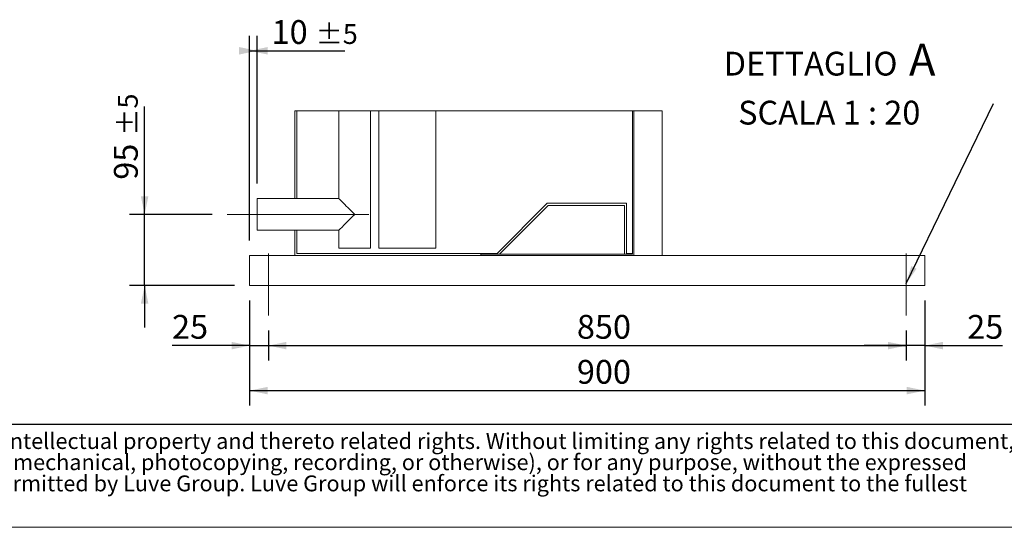
# Model space of a CAD drawing. Units: millimetres. Extents: x 176 to 12462, y 115 to 8720.
# Drawn here: x 4508 to 8445, y 115 to 2146 of the extents above; entities that cross this region are included whole.
import ezdxf

# ---------------------------------------------------------------- set-up
doc = ezdxf.new("R2010")
doc.units = ezdxf.units.MM
doc.header["$LTSCALE"] = 60
doc.linetypes.add('SLD-Center', pattern=[19.05, 15.24, -1.27, 1.27, -1.27])
doc.linetypes.add('SLD-Solid', pattern=[0])
doc.layers.add('GEOMETRY', color=7, linetype='SLD-Solid')
doc.layers.add('TITLE', color=7, linetype='SLD-Solid')
doc.styles.add('SLDTEXTSTYLE0', font='TXT', dxfattribs={"width": 0.605})
doc.styles.add('SLDTEXTSTYLE2', font='TXT', dxfattribs={"width": 0.7})
doc.dimstyles.new('SLDDIMSTYLE11', dxfattribs={"dimtxt": 92.459473, "dimasz": 72, "dimexe": 0, "dimexo": 0.0625, "dimgap": 23.114868, "dimtad": 1, "dimdec": 0, "dimlfac": 0.333333, "dimrnd": 1e-09, "dimzin": 12, "dimdsep": 46, "dimtxsty": 'SLDTEXTSTYLE0', "dimsah": 1, "dimcen": 0.09, "dimadec": 0, "dimazin": 3, "dimtol": 1, "dimtp": 5, "dimtm": 5, "dimtfac": 1, "dimtdec": 0, "dimtmove": 0, "dimatfit": 0, "dimfxl": 1, "dimfrac": 2, "dimtolj": 1, "dimarcsym": 0})
doc.dimstyles.new('SLDDIMSTYLE12', dxfattribs={"dimtxt": 92.459473, "dimasz": 72, "dimexe": 0, "dimexo": 0.0625, "dimgap": 23.114868, "dimtad": 1, "dimdec": 0, "dimlfac": 0.333333, "dimrnd": 1e-09, "dimzin": 12, "dimdsep": 46, "dimtxsty": 'SLDTEXTSTYLE0', "dimsah": 1, "dimcen": 0.09, "dimadec": 0, "dimazin": 3, "dimtol": 1, "dimtp": 5, "dimtm": 5, "dimtfac": 1, "dimtdec": 0, "dimtofl": 0, "dimtmove": 0, "dimatfit": 3, "dimfxl": 1, "dimfrac": 2, "dimtolj": 1, "dimarcsym": 0})
doc.dimstyles.new('SLDDIMSTYLE13', dxfattribs={"dimtxt": 92.459473, "dimasz": 72, "dimexe": 0, "dimexo": 0.0625, "dimgap": 23.114868, "dimtad": 1, "dimdec": 0, "dimlfac": 0.333333, "dimrnd": 1e-09, "dimzin": 12, "dimdsep": 46, "dimtxsty": 'SLDTEXTSTYLE0', "dimsah": 1, "dimcen": 0.09, "dimadec": 0, "dimazin": 3, "dimtfac": 1, "dimtdec": 0, "dimtmove": 0, "dimatfit": 0, "dimfxl": 1, "dimfrac": 2, "dimtolj": 1, "dimtzin": 12, "dimarcsym": 0})
doc.dimstyles.new('SLDDIMSTYLE14', dxfattribs={"dimtxt": 92.459473, "dimasz": 72, "dimexe": 0, "dimexo": 0.0625, "dimgap": 23.114868, "dimtad": 1, "dimdec": 0, "dimlfac": 0.333333, "dimrnd": 1e-09, "dimzin": 12, "dimdsep": 46, "dimtxsty": 'SLDTEXTSTYLE0', "dimsah": 1, "dimcen": 0.09, "dimadec": 0, "dimazin": 3, "dimtfac": 1, "dimtdec": 0, "dimtofl": 0, "dimtmove": 0, "dimatfit": 3, "dimfxl": 1, "dimfrac": 2, "dimtolj": 1, "dimtzin": 12, "dimarcsym": 0})
doc.dimstyles.new('SLDDIMSTYLE5', dxfattribs={"dimtxt": 0.18, "dimasz": 72, "dimexe": 0, "dimexo": 0.0625, "dimgap": 0, "dimtad": 0, "dimtih": 1, "dimtoh": 1, "dimdec": 0, "dimrnd": 1e-09, "dimzin": 0, "dimdsep": 46, "dimtxsty": 'Standard', "dimsah": 1, "dimcen": 0.09, "dimadec": 0, "dimazin": 0, "dimtfac": 72, "dimtdec": 0, "dimtofl": 0, "dimtmove": 0, "dimatfit": 3, "dimfxl": 1, "dimfrac": 2, "dimtolj": 1, "dimtzin": 0, "dimarcsym": 0})

# ---------------------------------------------------------------- blocks, each defined once
blk = doc.blocks.new('SW_NOTE_1')
at = {"layer": 'TITLE', "color": 0, "char_height": 63.5, "attachment_point": 1, "style": 'SLDTEXTSTYLE2'}
for s, insert in [('This document and its contents is owned by Luve Group or its affiliates and protected by laws governing intellectual property and thereto related rights. Without limiting any rights related to this document, no', (0, 81.9)), ('part of this document may be copied, reproduced or transmitted in any form or by any means(electronic, mechanical, photocopying, recording, or otherwise), or for any purpose, without the expressed', (0, -2.8)), ('permission of Luve Group. Nor may it be used in any other way or for any other purpose than expressly permitted by Luve Group. Luve Group will enforce its rights related to this document to the fullest', (0, -87.5))]:
    blk.add_mtext(s, dxfattribs=dict(at, insert=insert))
blk = doc.blocks.new('_D_35')
at = {"layer": 'GEOMETRY'}
for p, q in [((5007.4, 1367), (5007.4, 1798.8)), ((5277.4, 1367), (4947.4, 1367)), ((5007.4, 1082), (5007.4, 1367)), ((5367.4, 1082), (4947.4, 1082)), ((5007.4, 1082), (5007.4, 914))]:
    blk.add_line(p, q, dxfattribs=at)
for points in [[(5007.4, 1367), (5022.4, 1439), (4992.4, 1439)], [(5007.4, 1082), (4992.4, 1010), (5022.4, 1010)]]:
    blk.add_solid(points, dxfattribs=at)
at = {"layer": 'GEOMETRY', "attachment_point": 1, "rotation": 90, "style": 'SLDTEXTSTYLE0'}
for s, insert, char_height in [('±5', (4900.6, 1682), 79.38), ('95', (4884.6, 1505.6), 95.25)]:
    blk.add_mtext(s, dxfattribs=dict(at, insert=insert, char_height=char_height))
blk = doc.blocks.new('_D_36')
at = {"layer": 'GEOMETRY'}
for p, q in [((5427.4, 1262), (5427.4, 2081.4)), ((5457.4, 1490), (5457.4, 2081.4)), ((5427.4, 2021.4), (5457.4, 2021.4)), ((5457.4, 2021.4), (5808.3, 2021.4))]:
    blk.add_line(p, q, dxfattribs=at)
for points in [[(5457.4, 2021.4), (5385.4, 2036.4), (5385.4, 2006.4)], [(5427.4, 2021.4), (5499.4, 2006.4), (5499.4, 2036.4)]]:
    blk.add_solid(points, dxfattribs=at)
at = {"layer": 'GEOMETRY', "attachment_point": 1, "style": 'SLDTEXTSTYLE0'}
for s, insert, char_height in [('10', (5515.1, 2144.1), 95.25), ('±5', (5691.5, 2128.2), 79.38)]:
    blk.add_mtext(s, dxfattribs=dict(at, insert=insert, char_height=char_height))
blk = doc.blocks.new('_D_37')
at = {"layer": 'GEOMETRY'}
for p, q in [((5427.4, 1022), (5427.4, 782)), ((5502.4, 902), (5502.4, 782)), ((5427.4, 842), (5116.9, 842)), ((5427.4, 842), (5502.4, 842)), ((5502.4, 842), (5670.4, 842))]:
    blk.add_line(p, q, dxfattribs=at)
for points in [[(5427.4, 842), (5355.4, 857), (5355.4, 827)], [(5502.4, 842), (5574.4, 827), (5574.4, 857)]]:
    blk.add_solid(points, dxfattribs=at)
at = {"layer": 'GEOMETRY', "insert": (5116.9, 964.8), "char_height": 95.25, "attachment_point": 1, "style": 'SLDTEXTSTYLE0'}
blk.add_mtext('25', dxfattribs=at)
blk = doc.blocks.new('_D_38')
at = {"layer": 'GEOMETRY'}
for p, q in [((5502.4, 902), (5502.4, 782)), ((8052.4, 902), (8052.4, 782)), ((5502.4, 842), (8052.4, 842))]:
    blk.add_line(p, q, dxfattribs=at)
for points in [[(5502.4, 842), (5574.4, 827), (5574.4, 857)], [(8052.4, 842), (7980.4, 857), (7980.4, 827)]]:
    blk.add_solid(points, dxfattribs=at)
at = {"layer": 'GEOMETRY', "insert": (6736, 964.8), "char_height": 95.25, "attachment_point": 1, "style": 'SLDTEXTSTYLE0'}
blk.add_mtext('850', dxfattribs=at)
blk = doc.blocks.new('_D_39')
at = {"layer": 'GEOMETRY'}
for p, q in [((8127.4, 1022), (8127.4, 782)), ((8052.4, 902), (8052.4, 782)), ((8052.4, 842), (7884.4, 842)), ((8127.4, 842), (8052.4, 842)), ((8127.4, 842), (8438, 842))]:
    blk.add_line(p, q, dxfattribs=at)
for points in [[(8052.4, 842), (7980.4, 857), (7980.4, 827)], [(8127.4, 842), (8199.4, 827), (8199.4, 857)]]:
    blk.add_solid(points, dxfattribs=at)
at = {"layer": 'GEOMETRY', "insert": (8296.9, 964.8), "char_height": 95.25, "attachment_point": 1, "style": 'SLDTEXTSTYLE0'}
blk.add_mtext('25', dxfattribs=at)
blk = doc.blocks.new('_D_40')
at = {"layer": 'GEOMETRY'}
for p, q in [((5427.4, 1022), (5427.4, 602)), ((8127.4, 1022), (8127.4, 602)), ((5427.4, 662), (8127.4, 662))]:
    blk.add_line(p, q, dxfattribs=at)
for points in [[(5427.4, 662), (5499.4, 647), (5499.4, 677)], [(8127.4, 662), (8055.4, 677), (8055.4, 647)]]:
    blk.add_solid(points, dxfattribs=at)
at = {"layer": 'GEOMETRY', "insert": (6736, 784.8), "char_height": 95.25, "attachment_point": 1, "style": 'SLDTEXTSTYLE0'}
blk.add_mtext('900', dxfattribs=at)
blk = doc.blocks.new('SW_NOTE_11')
at = {"layer": 'GEOMETRY', "color": 0, "attachment_point": 2, "style": 'SLDTEXTSTYLE0'}
for s, insert, char_height in [('DETTAGLIO', (366.1, 122.8), 95.25), ('A', (812.5, 154.7), 127), ('SCALA 1 : 20', (440.8, -73.2), 95.25)]:
    blk.add_mtext(s, dxfattribs=dict(at, insert=insert, char_height=char_height))

msp = doc.modelspace()

# ---------------------------------------------------------------- linework, layer by layer
at = {"color": 7, "linetype": 'SLD-Solid', "lineweight": 0}
msp.add_line((7077.4, 1781.4), (5607.4, 1781.4), dxfattribs=at)
at = {"color": 7, "linetype": 'SLD-Solid', "lineweight": 15}
for p, q in [((5607.4, 1781.4), (5607.4, 1430)), ((5616.4, 1781.4), (5616.4, 1430)), ((5784.4, 1781.4), (5784.4, 1430)), ((5910.4, 1232), (5910.4, 1781.4)), ((5943.4, 1781.4), (5943.4, 1232)), ((6171.4, 1232), (6171.4, 1781.4)), ((6959, 1208), (6959, 1781.4)), ((6963.4, 1202), (6963.4, 1781.4)), ((7077.4, 1202), (7077.4, 1781.4)), ((5784.4, 1430), (5457.4, 1430)), ((5457.4, 1304), (5457.4, 1430)), ((6416.7, 1211), (6617.7, 1412)), ((6426.4, 1208), (6621.4, 1403)), ((6617.7, 1412), (6935, 1412)), ((6621.4, 1403), (6926, 1403)), ((6926, 1403), (6926, 1208)), ((6935, 1412), (6935, 1211)), ((5457.4, 1304), (5784.4, 1304)), ((5607.4, 1304), (5607.4, 1202)), ((5616.4, 1304), (5616.4, 1211)), ((5784.4, 1304), (5784.4, 1232)), ((5910.4, 1232), (5784.4, 1232)), ((6171.4, 1232), (5943.4, 1232)), ((5427.4, 1202), (6351.4, 1202)), ((5427.4, 1202), (5427.4, 1178)), ((5616.4, 1211), (6416.7, 1211)), ((6351.4, 1202), (6351.4, 1208)), ((6959, 1208), (6351.4, 1208)), ((6963.4, 1202), (6351.4, 1202)), ((6935, 1211), (6959, 1211)), ((7077.4, 1202), (6963.4, 1202)), ((7077.4, 1202), (8127.4, 1202)), ((8127.4, 1202), (8127.4, 1178)), ((5427.4, 1178), (5427.4, 1106)), ((8127.4, 1178), (8127.4, 1106)), ((5427.4, 1106), (5427.4, 1082)), ((8127.4, 1106), (8127.4, 1082)), ((5427.4, 1082), (8127.4, 1082))]:
    msp.add_line(p, q, dxfattribs=at)
at = {"color": 7, "linetype": 'SLD-Solid', "lineweight": 15, "flags": 128}
for points in [[(5847.4, 1367), (5840.4, 1374.1), (5833.4, 1381), (5826.6, 1387.8), (5820.1, 1394.3), (5813.9, 1400.5), (5808.1, 1406.3), (5802.9, 1411.6), (5798.2, 1416.3), (5794.1, 1420.4), (5790.6, 1423.8), (5787.9, 1426.5), (5786, 1428.4), (5784.8, 1429.6), (5784.4, 1430)], [(5784.4, 1304), (5784.8, 1304.4), (5786, 1305.6), (5787.9, 1307.5), (5790.6, 1310.2), (5794.1, 1313.7), (5798.2, 1317.8), (5802.9, 1322.5), (5808.1, 1327.7), (5813.9, 1333.5), (5820.1, 1339.7), (5826.6, 1346.2), (5833.4, 1353), (5840.4, 1360), (5847.4, 1367)]]:
    msp.add_lwpolyline(points, dxfattribs=at)
at = {"layer": 'GEOMETRY', "linetype": 'SLD-Center', "lineweight": 0, "ltscale": 3}
for p, q in [((5904.4, 1367), (5337.4, 1367)), ((5502.4, 962), (5502.4, 1211)), ((8052.4, 1211), (8052.4, 962))]:
    msp.add_line(p, q, dxfattribs=at)
at = {"layer": 'GEOMETRY', "color": 7}
msp.add_line((175.7, 527.2), (8879.9, 527.2), dxfattribs=at)
at = {"layer": 'GEOMETRY', "lineweight": 0}
msp.add_line((175.7, 115.2), (12461.8, 115.2), dxfattribs=at)

# ---------------------------------------------------------------- block references
at = {"layer": 'GEOMETRY'}
msp.add_blockref('SW_NOTE_11', (7304.4, 1894.8), dxfattribs=at)
at = {"layer": 'TITLE', "color": 7}
msp.add_blockref('SW_NOTE_1', (243.2, 410.2), dxfattribs=at)

# ---------------------------------------------------------------- dimensions: what is measured, and where the dimension line sits
at = {"layer": 'GEOMETRY'}
for base, p1, p2, dimstyle, picture, middle in [((5457.4, 2021.4), (5427.4, 1202), (5457.4, 1430), 'SLDDIMSTYLE12', '_D_36', (5661.7, 2021.4)), ((5502.4, 842), (5427.4, 1082), (5502.4, 962), 'SLDDIMSTYLE13', '_D_37', (5187.4, 842)), ((8052.4, 842), (8127.4, 1082), (8052.4, 962), 'SLDDIMSTYLE13', '_D_39', (8367.4, 842))]:
    dim = msp.add_linear_dim(base=base, p1=p1, p2=p2, dimstyle=dimstyle, dxfattribs=at)
    dim.commit()
    dim.dimension.update_dxf_attribs({"geometry": picture, "text_midpoint": middle, "dimtype": 160})
for base, p1, p2, angle, dimstyle, picture, middle in [((5007.4, 1367), (5427.4, 1082), (5337.4, 1367), 90, 'SLDDIMSTYLE11', '_D_35', (5007.4, 1652.2)), ((8127.4, 662), (5427.4, 1082), (8127.4, 1082), 0, 'SLDDIMSTYLE14', '_D_40', (6841.8, 662)), ((8052.4, 842), (5502.4, 962), (8052.4, 962), 0, 'SLDDIMSTYLE14', '_D_38', (6841.8, 842))]:
    dim = msp.add_linear_dim(base=base, p1=p1, p2=p2, angle=angle, dimstyle=dimstyle, dxfattribs=at)
    dim.commit()
    dim.dimension.update_dxf_attribs({"geometry": picture, "text_midpoint": middle, "dimtype": 160})

# ---------------------------------------------------------------- leaders
msp.add_leader([(8052.4, 1089.9), (8401.5, 1810.8)], dimstyle='SLDDIMSTYLE5', dxfattribs=at)

doc.saveas('drawing.dxf')
